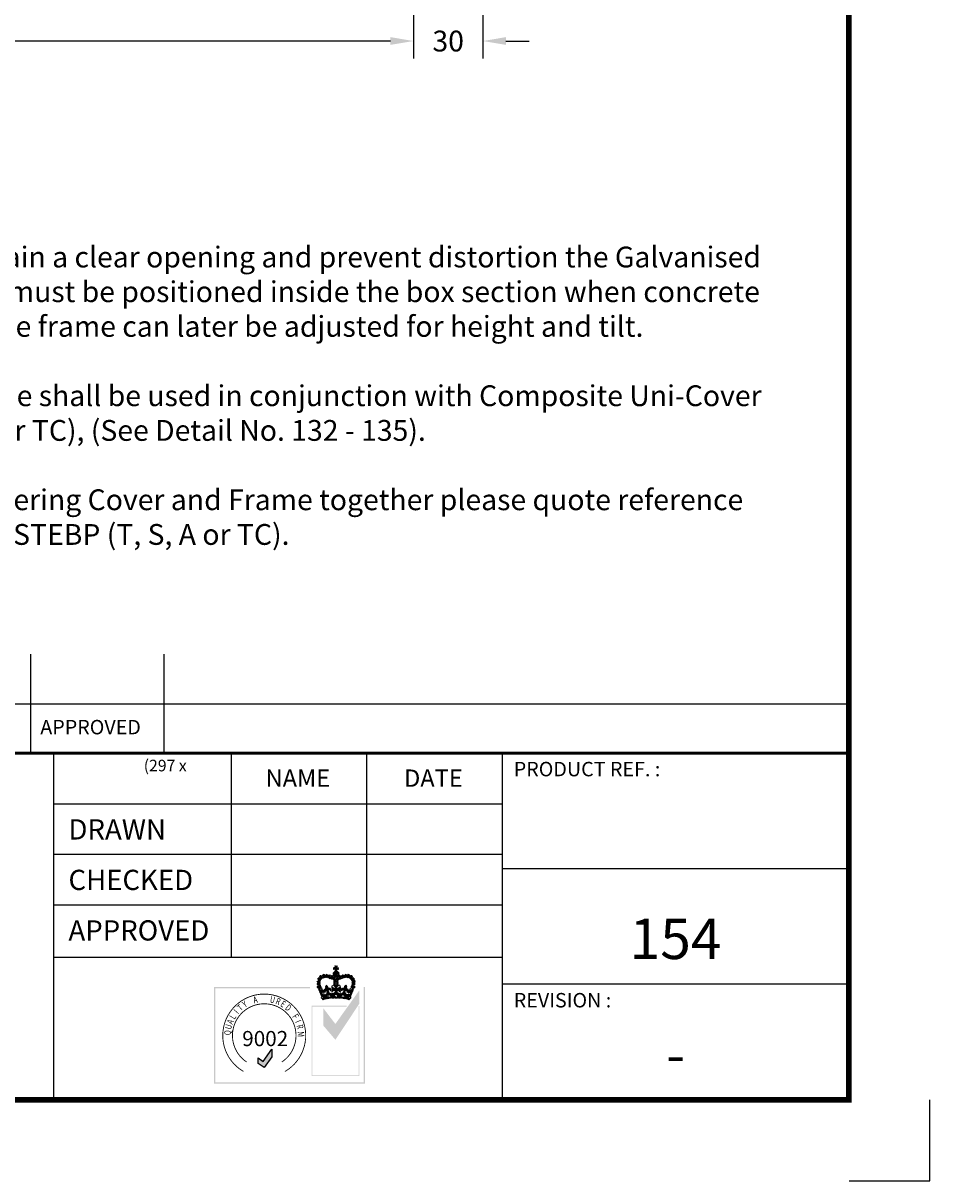
# Model space of a CAD drawing. Extents: x 0 to 2084, y 0 to 1413.
# Drawn here: x 987 to 1065, y 0 to 100 of the extents above; entities that cross this region are included whole.
import ezdxf
from ezdxf.enums import TextEntityAlignment as Align

# ---------------------------------------------------------------- set-up
doc = ezdxf.new("R2010")
doc.units = 0
doc.header["$MEASUREMENT"] = 0
doc.layers.get('0').update_dxf_attribs({"linetype": 'CONTINUOUS'})
doc.layers.get('DEFPOINTS').update_dxf_attribs({"linetype": 'CONTINUOUS'})
for name, color, linetype in [('CC_BORDER', 5, 'CONTINUOUS'), ('CC_DETAILS', 5, 'CONTINUOUS'), ('DIMENSIONS', 4, 'CONTINUOUS'), ('TEXT', 7, 'CONTINUOUS')]:
    doc.layers.add(name, color=color, linetype=linetype)
doc.styles.add('BOLD', font='swissb.ttf')
doc.styles.add('ROMANS', font='romans.shx')
doc.styles.add('STYLE1', font='swissl.ttf')
doc.styles.add('TIMESNEWROMAN', font='TIMES.TTF', dxfattribs={"height": 0.75})
doc.styles.add('UNIVERS', font='txt', dxfattribs={"width": 2, "height": 0.75})
doc.dimstyles.get("Standard").update_dxf_attribs({"dimtxt": 0.18, "dimasz": 0.18, "dimexe": 0.18, "dimexo": 0.0625, "dimgap": 0.09, "dimtad": 0, "dimtih": 1, "dimtoh": 1, "dimdec": 4, "dimzin": 0, "dimtxsty": 'STANDARD', "dimcen": 0.09, "dimazin": 3, "dimtfac": 1, "dimtdec": 4, "dimtofl": 0, "dimtmove": 0, "dimatfit": 3, "dimtolj": 1, "dimtzin": 0})

# ---------------------------------------------------------------- blocks, each defined once
blk = doc.blocks.new('QA_LOGO')
at = {"layer": 'CC_BORDER'}
blk.add_hatch(color=7, dxfattribs=at).paths.add_polyline_path([(17.68, 3.64), (18.1, 3.33), (18.86, 4.39), (18.86, 3.73), (18.19, 2.79), (17.68, 3.16)])
at = {"layer": 'CC_BORDER', "color": 7}
for p, q in [((24.15, 10.91), (24.49, 11.25)), ((24.15, 10.85), (24.49, 11.18)), ((24.16, 10.98), (24.62, 11.44)), ((24.2, 11.28), (24.52, 11.59)), ((24.2, 11.4), (24.26, 11.46)), ((24.2, 11.34), (24.29, 11.43)), ((24.33, 11.3), (24.2, 11.42)), ((24.26, 11.3), (24.2, 11.36)), ((24.23, 11.27), (24.2, 11.29)), ((24.34, 10.9), (24.2, 11.05)), ((24.49, 11.2), (24.23, 11.46)), ((24.38, 10.92), (24.23, 11.08)), ((24.26, 11.27), (24.26, 11.27)), ((24.38, 10.99), (24.26, 11.11)), ((24.28, 11.3), (24.49, 11.5)), ((24.3, 11.57), (24.33, 11.59)), ((24.61, 11.27), (24.3, 11.57)), ((24.38, 11.05), (24.3, 11.14)), ((24.49, 11.26), (24.32, 11.43)), ((24.33, 11.47), (24.45, 11.59)), ((24.33, 11.53), (24.39, 11.59)), ((24.52, 11.3), (24.33, 11.48)), ((24.33, 11.28), (24.49, 11.44)), ((24.33, 11.21), (24.55, 11.43)), ((24.67, 10.96), (24.33, 11.29)), ((24.67, 10.89), (24.33, 11.23)), ((24.44, 11.06), (24.33, 11.17)), ((24.49, 11.45), (24.35, 11.59)), ((24.49, 11.51), (24.41, 11.59)), ((24.43, 11.06), (24.51, 11.14)), ((24.44, 11.01), (24.55, 11.12)), ((24.44, 10.94), (24.59, 11.09)), ((24.67, 10.83), (24.44, 11.06)), ((24.46, 10.9), (24.62, 11.06)), ((24.52, 11.55), (24.48, 11.59)), ((24.62, 11.32), (24.51, 11.43)), ((24.52, 10.9), (24.64, 11.02)), ((24.54, 11.3), (24.62, 11.38)), ((24.56, 11.45), (24.58, 11.46)), ((24.62, 11.38), (24.56, 11.44)), ((24.57, 11.27), (24.62, 11.31)), ((24.62, 11.45), (24.61, 11.46)), ((22.77, 10.22), (22.89, 10.34)), ((22.89, 10.14), (22.77, 10.26)), ((22.77, 10.03), (22.86, 10.12)), ((22.78, 9.98), (22.91, 10.11)), ((22.91, 9.93), (22.78, 10.06)), ((22.79, 10.18), (22.93, 10.32)), ((23.01, 10.08), (22.79, 10.31)), ((22.8, 9.94), (23.02, 10.16)), ((23.12, 9.79), (22.8, 10.1)), ((23.02, 10.14), (22.82, 10.33)), ((22.83, 10.15), (23.44, 10.77)), ((22.83, 10.48), (22.94, 10.58)), ((22.91, 10.38), (22.83, 10.45)), ((22.97, 10.38), (22.84, 10.51)), ((23.06, 9.91), (22.84, 10.12)), ((22.84, 9.92), (23.02, 10.09)), ((22.85, 10.43), (22.99, 10.57)), ((23.07, 10.34), (22.86, 10.55)), ((22.88, 10.39), (23.02, 10.54)), ((23.03, 10.2), (22.88, 10.34)), ((22.88, 10.14), (23.06, 10.33)), ((23.1, 10.38), (22.9, 10.57)), ((22.92, 10.37), (23.04, 10.49)), ((23.03, 10), (22.92, 10.11)), ((22.92, 9.93), (23.02, 10.03)), ((22.93, 10.13), (23.03, 10.23)), ((23.04, 10.5), (22.96, 10.58)), ((23.03, 10.25), (22.96, 10.33)), ((22.97, 10.36), (23.25, 10.64)), ((23.05, 10.3), (22.98, 10.37)), ((22.99, 10.64), (23.12, 10.76)), ((23.19, 10.48), (22.99, 10.67)), ((23.01, 10.71), (23.05, 10.75)), ((23.22, 10.5), (23.01, 10.72)), ((23.02, 10.6), (23.17, 10.75)), ((23.26, 10.53), (23.04, 10.75)), ((23.05, 10.57), (23.19, 10.71)), ((23.12, 10.41), (23.05, 10.49)), ((23.16, 10.45), (23.08, 10.52)), ((23.19, 10.66), (23.09, 10.77)), ((23.09, 10.55), (23.19, 10.64)), ((23.3, 10.55), (23.22, 10.63)), ((23.23, 10.75), (23.35, 10.87)), ((23.4, 10.58), (23.23, 10.75)), ((23.45, 10.59), (23.24, 10.8)), ((23.25, 10.71), (23.4, 10.85)), ((23.41, 10.69), (23.27, 10.84)), ((23.35, 10.57), (23.27, 10.65)), ((23.28, 10.54), (23.42, 10.68)), ((23.29, 10.68), (23.43, 10.82)), ((23.44, 10.73), (23.31, 10.86)), ((23.44, 10.79), (23.37, 10.86)), ((23.38, 10.58), (23.49, 10.69)), ((23.51, 10.6), (23.42, 10.68)), ((23.45, 10.59), (23.68, 10.81)), ((23.48, 10.75), (23.6, 10.87)), ((23.64, 10.59), (23.48, 10.75)), ((23.57, 10.6), (23.48, 10.69)), ((23.74, 10.56), (23.49, 10.8)), ((23.5, 10.7), (23.65, 10.85)), ((23.66, 10.7), (23.52, 10.84)), ((23.53, 10.6), (23.69, 10.76)), ((23.69, 10.74), (23.56, 10.87)), ((23.59, 10.6), (23.67, 10.68)), ((23.68, 10.8), (23.63, 10.86)), ((23.64, 10.59), (23.72, 10.67)), ((23.85, 10.51), (23.68, 10.68)), ((23.69, 10.58), (23.9, 10.79)), ((23.72, 10.74), (23.81, 10.82)), ((23.94, 10.48), (23.72, 10.7)), ((23.73, 10.68), (23.86, 10.81)), ((24.02, 10.46), (23.73, 10.75)), ((23.74, 10.56), (23.93, 10.75)), ((23.91, 10.64), (23.76, 10.79)), ((23.78, 10.54), (23.93, 10.69)), ((23.93, 10.68), (23.8, 10.82)), ((23.82, 10.52), (23.91, 10.6)), ((23.93, 10.75), (23.87, 10.81)), ((23.87, 10.5), (23.95, 10.59)), ((23.92, 10.49), (24, 10.57)), ((23.97, 10.47), (24.18, 10.68)), ((24.18, 10.43), (23.97, 10.64)), ((24.1, 10.45), (23.97, 10.58)), ((23.98, 10.67), (24.07, 10.76)), ((23.98, 10.61), (24.12, 10.75)), ((24.12, 10.56), (23.98, 10.69)), ((24.15, 10.59), (24, 10.74)), ((24, 10.57), (24.15, 10.72)), ((24.02, 10.46), (24.1, 10.54)), ((24.17, 10.63), (24.04, 10.76)), ((24.07, 10.45), (24.15, 10.53)), ((24.11, 10.55), (24.15, 10.59)), ((24.17, 10.69), (24.12, 10.75)), ((24.13, 10.44), (24.21, 10.53)), ((24.28, 10.39), (24.14, 10.53)), ((24.38, 10.67), (24.15, 10.91)), ((24.25, 10.86), (24.16, 10.96)), ((24.36, 10.64), (24.16, 10.84)), ((24.28, 10.9), (24.17, 11.01)), ((24.17, 10.8), (24.25, 10.89)), ((24.18, 10.43), (24.28, 10.53)), ((24.19, 10.76), (24.28, 10.85)), ((24.2, 9.88), (24.34, 10.03)), ((24.28, 10.46), (24.21, 10.53)), ((24.22, 10.72), (24.34, 10.85)), ((24.22, 10.6), (24.47, 10.85)), ((24.28, 10.58), (24.22, 10.64)), ((24.22, 10.54), (24.28, 10.6)), ((24.28, 10.52), (24.22, 10.58)), ((24.23, 10.42), (24.28, 10.47)), ((24.23, 10.36), (24.28, 10.41)), ((24.28, 10.33), (24.23, 10.38)), ((24.23, 10.29), (24.28, 10.34)), ((24.28, 10.27), (24.23, 10.32)), ((24.23, 10.23), (24.28, 10.28)), ((24.28, 10.2), (24.23, 10.26)), ((24.23, 10.17), (24.28, 10.22)), ((24.28, 10.14), (24.23, 10.19)), ((24.23, 10.1), (24.28, 10.15)), ((24.28, 10.08), (24.23, 10.13)), ((24.23, 10.04), (24.28, 10.09)), ((24.28, 10.01), (24.23, 10.07)), ((24.23, 9.98), (24.28, 10.03)), ((24.25, 10.69), (24.41, 10.85)), ((24.39, 10.54), (24.26, 10.67)), ((24.27, 10.9), (24.38, 11.01)), ((24.51, 10.61), (24.27, 10.85)), ((24.29, 10.61), (24.53, 10.85)), ((24.31, 10.56), (24.35, 10.6)), ((24.31, 10.5), (24.37, 10.56)), ((24.36, 10.51), (24.31, 10.55)), ((24.34, 10.46), (24.31, 10.49)), ((24.31, 10.44), (24.34, 10.47)), ((24.31, 10.37), (24.36, 10.43)), ((24.37, 10.37), (24.31, 10.43)), ((24.31, 10.31), (24.36, 10.36)), ((24.34, 10.33), (24.31, 10.36)), ((24.38, 10.24), (24.31, 10.3)), ((24.31, 10.25), (24.35, 10.29)), ((24.31, 10.18), (24.39, 10.26)), ((24.35, 10.2), (24.31, 10.24)), ((24.39, 10.1), (24.31, 10.18)), ((24.31, 10.12), (24.35, 10.16)), ((24.31, 10.06), (24.38, 10.12)), ((24.36, 10.06), (24.31, 10.11)), ((24.34, 10.01), (24.31, 10.05)), ((24.33, 10.9), (24.38, 10.95)), ((24.6, 10.58), (24.33, 10.85)), ((24.33, 9.76), (24.59, 10.02)), ((24.39, 10.39), (24.41, 10.41)), ((24.41, 10.39), (24.39, 10.41)), ((24.56, 10.68), (24.4, 10.85)), ((24.41, 10.54), (24.42, 10.55)), ((24.45, 10.23), (24.41, 10.26)), ((24.41, 10.1), (24.43, 10.11)), ((24.42, 10.68), (24.67, 10.92)), ((24.43, 10.24), (24.51, 10.32)), ((24.51, 10.04), (24.43, 10.11)), ((24.53, 10.9), (24.44, 11)), ((24.47, 10.9), (24.44, 10.93)), ((24.51, 10.48), (24.44, 10.55)), ((24.44, 10.38), (24.51, 10.45)), ((24.45, 10.52), (24.51, 10.58)), ((24.51, 10.35), (24.45, 10.42)), ((24.46, 10.65), (24.68, 10.86)), ((24.6, 10.71), (24.46, 10.85)), ((24.51, 10.23), (24.46, 10.28)), ((24.46, 10.08), (24.51, 10.13)), ((24.47, 10.6), (24.64, 10.77)), ((24.51, 10.54), (24.47, 10.59)), ((24.47, 10.21), (24.51, 10.26)), ((24.47, 10.16), (24.51, 10.2)), ((24.51, 10.1), (24.47, 10.15)), ((24.48, 10.48), (24.51, 10.51)), ((24.51, 10.42), (24.48, 10.45)), ((24.48, 10.35), (24.51, 10.39)), ((24.51, 10.29), (24.48, 10.32)), ((24.51, 10.16), (24.48, 10.2)), ((24.48, 10.04), (24.51, 10.07)), ((24.62, 10.75), (24.52, 10.85)), ((24.54, 10.6), (24.6, 10.66)), ((24.54, 10.54), (24.6, 10.6)), ((24.68, 10.43), (24.54, 10.58)), ((24.54, 10.41), (24.66, 10.53)), ((24.54, 10.48), (24.6, 10.53)), ((24.63, 10.42), (24.54, 10.51)), ((24.59, 10.4), (24.54, 10.45)), ((24.54, 10.35), (24.59, 10.4)), ((24.59, 10.34), (24.54, 10.39)), ((24.54, 10.29), (24.59, 10.34)), ((24.59, 10.27), (24.54, 10.32)), ((24.54, 10.22), (24.59, 10.27)), ((24.59, 10.21), (24.54, 10.26)), ((24.54, 10.16), (24.59, 10.21)), ((24.59, 10.15), (24.54, 10.2)), ((24.54, 10.1), (24.59, 10.15)), ((24.59, 10.08), (24.54, 10.14)), ((24.54, 10.03), (24.59, 10.08)), ((24.59, 10.02), (24.54, 10.07)), ((24.57, 10.88), (24.66, 10.98)), ((24.65, 10.78), (24.57, 10.87)), ((24.6, 10.65), (24.58, 10.67)), ((24.61, 10.42), (24.73, 10.54)), ((24.64, 10.64), (24.76, 10.76)), ((24.84, 10.47), (24.64, 10.67)), ((24.74, 10.44), (24.65, 10.53)), ((24.66, 10.6), (24.81, 10.74)), ((24.89, 10.48), (24.67, 10.71)), ((24.84, 10.59), (24.69, 10.74)), ((24.69, 10.44), (24.82, 10.57)), ((24.7, 10.57), (24.84, 10.71)), ((24.79, 10.45), (24.71, 10.53)), ((24.73, 10.54), (24.86, 10.67)), ((24.86, 10.64), (24.74, 10.76)), ((24.77, 10.45), (24.92, 10.6)), ((24.85, 10.47), (25.1, 10.72)), ((24.94, 10.5), (24.86, 10.58)), ((24.89, 10.7), (25.01, 10.82)), ((25.07, 10.56), (24.89, 10.73)), ((24.98, 10.52), (24.9, 10.6)), ((24.91, 10.65), (25.05, 10.8)), ((25.12, 10.57), (24.91, 10.78)), ((24.93, 10.62), (25.09, 10.77)), ((25.02, 10.54), (24.93, 10.63)), ((25.17, 10.58), (24.94, 10.81)), ((24.94, 10.5), (25.12, 10.68)), ((25.1, 10.71), (25, 10.82)), ((25.06, 10.55), (25.33, 10.82)), ((25.13, 10.75), (25.25, 10.87)), ((25.28, 10.6), (25.13, 10.74)), ((25.22, 10.6), (25.13, 10.68)), ((25.35, 10.59), (25.14, 10.8)), ((25.15, 10.71), (25.29, 10.85)), ((25.15, 10.58), (25.34, 10.77)), ((25.42, 10.58), (25.16, 10.84)), ((25.33, 10.73), (25.2, 10.86)), ((25.23, 10.6), (25.32, 10.69)), ((25.34, 10.79), (25.27, 10.86)), ((25.29, 10.6), (25.37, 10.68)), ((25.35, 10.59), (25.58, 10.82)), ((25.38, 10.75), (25.5, 10.87)), ((25.98, 10.15), (25.38, 10.75)), ((25.52, 10.67), (25.39, 10.8)), ((25.51, 10.56), (25.39, 10.68)), ((25.4, 10.7), (25.54, 10.85)), ((25.56, 10.7), (25.41, 10.84)), ((25.41, 10.59), (25.59, 10.77)), ((25.58, 10.74), (25.45, 10.87)), ((25.46, 10.58), (25.54, 10.66)), ((25.51, 10.56), (25.58, 10.64)), ((25.58, 10.8), (25.52, 10.86)), ((25.86, 10.33), (25.53, 10.66)), ((25.55, 10.54), (25.63, 10.62)), ((25.59, 10.51), (25.8, 10.73)), ((25.62, 10.48), (25.83, 10.69)), ((25.63, 10.68), (25.72, 10.77)), ((25.63, 10.62), (25.77, 10.76)), ((25.76, 10.56), (25.63, 10.69)), ((25.8, 10.59), (25.64, 10.74)), ((25.88, 10.37), (25.64, 10.62)), ((25.66, 10.46), (25.74, 10.54)), ((25.82, 10.62), (25.69, 10.76)), ((25.69, 10.42), (25.77, 10.5)), ((25.72, 10.39), (25.91, 10.58)), ((25.72, 9.82), (26, 10.11)), ((25.83, 10.68), (25.74, 10.77)), ((25.74, 10.35), (25.95, 10.56)), ((25.76, 10.31), (25.98, 10.52)), ((25.77, 10.56), (25.82, 10.62)), ((25.92, 10.15), (25.77, 10.3)), ((25.78, 10.26), (25.86, 10.34)), ((25.79, 9.96), (25.96, 10.12)), ((25.8, 10.54), (25.83, 10.57)), ((25.93, 10.38), (25.8, 10.52)), ((25.8, 10.21), (25.92, 10.34)), ((25.8, 10.16), (25.98, 10.34)), ((25.89, 10.11), (25.8, 10.21)), ((25.8, 10.03), (25.89, 10.12)), ((25.96, 9.92), (25.8, 10.07)), ((25.81, 10.1), (26.02, 10.32)), ((26.01, 9.93), (25.81, 10.13)), ((25.97, 10.41), (25.82, 10.56)), ((25.99, 10.46), (25.87, 10.58)), ((26.02, 10.17), (25.88, 10.31)), ((25.89, 10.37), (25.99, 10.47)), ((26.04, 9.96), (25.89, 10.11)), ((25.9, 9.94), (26.04, 10.08)), ((26.05, 10.21), (25.92, 10.34)), ((25.92, 10.15), (26.05, 10.28)), ((26.06, 10.01), (25.94, 10.12)), ((25.94, 9.92), (26.06, 10.03)), ((26.06, 10.26), (25.98, 10.34)), ((25.98, 10.14), (26.05, 10.22)), ((22.86, 9.92), (22.77, 10.01)), ((22.77, 9.78), (22.87, 9.88)), ((22.86, 9.67), (22.77, 9.76)), ((22.78, 9.73), (22.92, 9.86)), ((22.91, 9.68), (22.78, 9.81)), ((23.06, 9.59), (22.8, 9.85)), ((22.81, 9.69), (23.05, 9.93)), ((23.06, 9.66), (22.84, 9.87)), ((22.85, 9.67), (23.07, 9.89)), ((22.9, 9.6), (23.11, 9.81)), ((23.23, 9.3), (22.9, 9.62)), ((23.08, 9.7), (22.91, 9.86)), ((22.91, 9.54), (23.09, 9.72)), ((23.16, 9.3), (22.91, 9.56)), ((22.93, 9.69), (23.09, 9.85)), ((23.06, 9.53), (22.93, 9.66)), ((22.93, 9.49), (23.06, 9.63)), ((22.94, 9.45), (23.06, 9.57)), ((23.2, 9.2), (22.94, 9.46)), ((22.95, 9.9), (23.03, 9.98)), ((23.1, 9.74), (22.96, 9.89)), ((22.96, 9.41), (23.06, 9.51)), ((22.98, 9.36), (23.08, 9.46)), ((23.59, 8.75), (22.99, 9.35)), ((23, 9.32), (23.12, 9.43)), ((23.02, 9.27), (23.25, 9.5)), ((23.53, 8.74), (23.03, 9.24)), ((23.04, 9.23), (23.27, 9.46)), ((23.05, 9.18), (23.16, 9.29)), ((23.07, 9.14), (23.18, 9.24)), ((23.48, 8.73), (23.07, 9.14)), ((23.09, 9.09), (23.2, 9.2)), ((23.11, 9.05), (23.23, 9.17)), ((23.23, 8.91), (23.12, 9.02)), ((23.13, 9), (23.27, 9.14)), ((23.36, 9.23), (23.14, 9.45)), ((23.14, 8.95), (23.32, 9.13)), ((23.14, 8.89), (23.37, 9.12)), ((23.19, 9.66), (23.15, 9.69)), ((23.15, 9.66), (23.18, 9.68)), ((23.16, 9.61), (23.19, 9.64)), ((23.23, 9.55), (23.16, 9.62)), ((23.17, 9.55), (23.21, 9.59)), ((23.17, 9.48), (23.23, 9.55)), ((23.27, 9.44), (23.17, 9.55)), ((23.32, 9.33), (23.17, 9.49)), ((23.18, 9.31), (23.29, 9.41)), ((23.23, 9.3), (23.3, 9.37)), ((23.23, 8.73), (23.82, 9.31)), ((23.23, 8.91), (23.44, 9.12)), ((23.64, 8.76), (23.24, 9.16)), ((23.25, 8.68), (23.84, 9.27)), ((23.28, 9.28), (23.32, 9.32)), ((23.28, 8.9), (23.54, 9.16)), ((23.3, 8.66), (23.88, 9.25)), ((23.31, 8.87), (23.79, 9.35)), ((23.31, 9.25), (23.34, 9.28)), ((23.33, 9.45), (23.5, 9.62)), ((23.49, 9.35), (23.33, 9.51)), ((23.46, 9.32), (23.33, 9.45)), ((23.69, 8.77), (23.33, 9.13)), ((23.34, 9.4), (23.7, 9.76)), ((23.34, 9.21), (23.36, 9.23)), ((23.36, 9.36), (23.72, 9.72)), ((23.49, 9.42), (23.36, 9.54)), ((23.38, 9.19), (23.38, 9.19)), ((23.51, 9.45), (23.39, 9.57)), ((23.39, 9.33), (23.5, 9.43)), ((23.75, 8.78), (23.41, 9.12)), ((23.58, 9.46), (23.43, 9.6)), ((23.45, 9.32), (23.49, 9.36)), ((23.81, 8.78), (23.46, 9.13)), ((24.28, 8.82), (23.47, 9.62)), ((23.49, 9.74), (23.63, 9.88)), ((23.49, 9.68), (23.66, 9.85)), ((23.77, 9.51), (23.49, 9.79)), ((23.75, 9.47), (23.49, 9.73)), ((23.5, 9.81), (23.6, 9.91)), ((23.82, 9.53), (23.5, 9.85)), ((23.78, 9.38), (23.5, 9.66)), ((23.5, 9.31), (23.5, 9.31)), ((23.51, 9.63), (23.68, 9.81)), ((23.65, 9), (23.51, 9.14)), ((23.72, 9.69), (23.52, 9.89)), ((23.52, 9.45), (23.74, 9.68)), ((23.7, 9.78), (23.55, 9.92)), ((23.69, 9.03), (23.55, 9.17)), ((23.58, 9.45), (23.81, 9.68)), ((23.73, 9.04), (23.58, 9.2)), ((23.6, 9.22), (23.77, 9.39)), ((23.61, 9.42), (23.87, 9.68)), ((23.61, 9.3), (23.75, 9.44)), ((23.86, 9.05), (23.61, 9.29)), ((23.79, 9.05), (23.61, 9.24)), ((23.62, 9.37), (23.92, 9.66)), ((24.22, 8.81), (23.62, 9.41)), ((23.97, 9), (23.62, 9.35)), ((23.95, 9.46), (23.73, 9.69)), ((23.74, 9.05), (23.92, 9.23)), ((23.79, 8.78), (24.78, 9.76)), ((23.97, 9.51), (23.79, 9.69)), ((23.81, 9.05), (23.97, 9.21)), ((23.84, 9.52), (23.95, 9.64)), ((23.98, 9.56), (23.86, 9.68)), ((23.86, 8.79), (24.49, 9.41)), ((23.87, 9.05), (24.02, 9.2)), ((23.88, 9.5), (23.97, 9.6)), ((23.89, 9.45), (23.97, 9.53)), ((23.92, 9.43), (23.89, 9.45)), ((23.92, 9.03), (24.09, 9.2)), ((23.94, 8.8), (24.51, 9.37)), ((24.35, 8.81), (23.94, 9.22)), ((23.96, 9.01), (24.18, 9.23)), ((24, 8.8), (24.53, 9.33)), ((24.41, 8.81), (24.02, 9.2)), ((24.05, 9.35), (24.66, 9.97)), ((24.05, 9.86), (24.06, 9.87)), ((24.07, 9.85), (24.05, 9.87)), ((24.05, 9.79), (24.07, 9.82)), ((24.53, 9.32), (24.05, 9.81)), ((24.05, 9.73), (24.09, 9.78)), ((24.33, 9.46), (24.05, 9.75)), ((24.05, 9.67), (24.12, 9.74)), ((24.05, 9.6), (24.15, 9.71)), ((24.05, 9.54), (24.19, 9.69)), ((24.27, 9.46), (24.05, 9.68)), ((24.05, 9.48), (24.23, 9.67)), ((24.05, 9.41), (24.29, 9.66)), ((24.21, 9.45), (24.05, 9.62)), ((24.17, 9.43), (24.05, 9.56)), ((24.13, 9.41), (24.05, 9.49)), ((24.1, 9.37), (24.05, 9.43)), ((24.08, 9.34), (24.05, 9.37)), ((24.05, 9.29), (24.06, 9.3)), ((24.06, 9.29), (24.05, 9.3)), ((24.07, 8.81), (24.31, 9.04)), ((24.32, 8.96), (24.08, 9.2)), ((24.12, 9.93), (24.13, 9.94)), ((24.15, 9.89), (24.12, 9.92)), ((24.31, 9.04), (24.14, 9.21)), ((24.15, 9.89), (24.22, 9.97)), ((24.15, 9.96), (24.16, 9.97)), ((24.71, 9.39), (24.15, 9.95)), ((24.33, 9.08), (24.18, 9.23)), ((24.48, 9.69), (24.2, 9.97)), ((24.21, 9.45), (24.48, 9.72)), ((24.36, 9.12), (24.22, 9.25)), ((24.49, 9.74), (24.23, 10)), ((24.24, 9.86), (24.37, 9.99)), ((24.41, 9.13), (24.25, 9.28)), ((24.49, 9.43), (24.26, 9.66)), ((24.27, 9.83), (24.41, 9.97)), ((24.28, 9.46), (24.48, 9.66)), ((24.8, 8.8), (24.28, 9.32)), ((24.3, 9.8), (24.51, 10.01)), ((24.51, 9.78), (24.3, 10)), ((24.87, 8.79), (24.31, 9.35)), ((24.32, 9.37), (24.64, 9.69)), ((24.52, 9.46), (24.33, 9.65)), ((24.94, 8.79), (24.33, 9.39)), ((24.34, 9.71), (24.6, 9.97)), ((24.58, 9.46), (24.34, 9.71)), ((24.34, 9.45), (24.54, 9.66)), ((25.01, 8.78), (24.34, 9.45)), ((24.54, 9.82), (24.38, 9.97)), ((24.39, 9.13), (24.56, 9.29)), ((24.39, 8.81), (24.78, 9.2)), ((24.57, 9.85), (24.45, 9.98)), ((24.45, 9.12), (24.59, 9.26)), ((24.46, 8.81), (24.85, 9.21)), ((24.61, 9.87), (24.47, 10.01)), ((24.49, 9.09), (24.63, 9.24)), ((24.78, 9.39), (24.51, 9.65)), ((24.51, 9.06), (24.67, 9.21)), ((24.74, 8.8), (24.51, 9.02)), ((24.52, 8.81), (25.33, 9.62)), ((24.52, 9), (24.72, 9.2)), ((24.66, 9.89), (24.54, 10.01)), ((24.54, 9.46), (24.78, 9.7)), ((24.78, 9.46), (24.57, 9.66)), ((24.58, 8.81), (25.38, 9.61)), ((24.6, 9.46), (24.78, 9.64)), ((24.85, 9), (24.6, 9.26)), ((24.78, 9.52), (24.62, 9.68)), ((24.64, 9.44), (24.78, 9.57)), ((24.64, 8.81), (25.2, 9.36)), ((24.67, 9.94), (24.65, 9.97)), ((24.65, 9.89), (24.7, 9.94)), ((24.78, 9.58), (24.66, 9.7)), ((24.7, 9.91), (24.67, 9.94)), ((24.68, 9.42), (24.78, 9.51)), ((24.78, 9.65), (24.69, 9.73)), ((24.78, 9.71), (24.72, 9.76)), ((24.72, 9.39), (24.78, 9.45)), ((24.78, 9.33), (24.72, 9.38)), ((24.89, 9.03), (24.72, 9.2)), ((24.73, 9.79), (24.78, 9.83)), ((24.78, 9.77), (24.74, 9.8)), ((24.74, 9.35), (24.78, 9.39)), ((24.78, 9.84), (24.76, 9.85)), ((24.76, 9.3), (24.78, 9.32)), ((24.94, 9.04), (24.78, 9.2)), ((24.99, 9.05), (24.84, 9.21)), ((24.85, 9.58), (24.94, 9.68)), ((24.85, 9.52), (25.01, 9.68)), ((24.94, 9.48), (24.85, 9.57)), ((24.97, 9.52), (24.86, 9.62)), ((24.93, 9.43), (24.86, 9.5)), ((24.87, 9.48), (25.07, 9.68)), ((25.02, 9.53), (24.89, 9.66)), ((25.06, 9.05), (24.89, 9.22)), ((24.9, 9.44), (24.95, 9.49)), ((25.16, 9.01), (24.93, 9.24)), ((25.2, 9.41), (24.94, 9.68)), ((24.94, 9.05), (25.21, 9.31)), ((25.57, 8.66), (24.97, 9.27)), ((24.98, 9.53), (25.31, 9.86)), ((25.23, 9.45), (24.99, 9.68)), ((24.99, 8.78), (25.35, 9.13)), ((25.59, 8.71), (25, 9.3)), ((25.01, 9.05), (25.21, 9.25)), ((25.51, 8.85), (25.03, 9.33)), ((25.04, 9.52), (25.33, 9.81)), ((25.53, 8.89), (25.04, 9.38)), ((25.05, 9.41), (25.32, 9.68)), ((25.05, 8.78), (25.4, 9.12)), ((25.28, 9.46), (25.06, 9.68)), ((25.21, 9.28), (25.06, 9.43)), ((25.07, 9.49), (25.34, 9.75)), ((25.2, 9.35), (25.07, 9.48)), ((25.07, 9.05), (25.23, 9.21)), ((25.1, 9.71), (25.3, 9.9)), ((25.45, 9.35), (25.1, 9.7)), ((25.48, 9.38), (25.11, 9.75)), ((25.11, 8.77), (25.46, 9.12)), ((25.12, 9.04), (25.26, 9.18)), ((25.5, 9.43), (25.13, 9.8)), ((25.14, 9.81), (25.25, 9.92)), ((25.32, 9.67), (25.15, 9.84)), ((25.16, 9.01), (25.3, 9.15)), ((25.16, 8.76), (25.55, 9.15)), ((25.33, 9.72), (25.18, 9.87)), ((25.33, 9.79), (25.21, 9.9)), ((25.22, 8.75), (25.85, 9.38)), ((25.31, 9.87), (25.26, 9.92)), ((25.27, 8.74), (25.8, 9.27)), ((25.29, 9.46), (25.42, 9.59)), ((25.33, 9.43), (25.45, 9.55)), ((25.36, 9.31), (25.33, 9.35)), ((25.33, 8.73), (25.75, 9.16)), ((25.34, 9.38), (25.48, 9.52)), ((25.34, 9.31), (25.5, 9.47)), ((25.42, 9.32), (25.34, 9.39)), ((25.57, 8.91), (25.36, 9.13)), ((25.49, 9.5), (25.39, 9.6)), ((25.41, 9.32), (25.49, 9.4)), ((25.68, 8.87), (25.43, 9.12)), ((25.47, 9.21), (25.46, 9.22)), ((25.47, 9.26), (25.67, 9.46)), ((25.5, 9.24), (25.48, 9.26)), ((25.68, 8.93), (25.48, 9.13)), ((25.53, 9.27), (25.49, 9.31)), ((25.57, 9.29), (25.51, 9.35)), ((25.52, 9.37), (25.66, 9.51)), ((25.62, 9.3), (25.53, 9.4)), ((25.69, 8.99), (25.53, 9.14)), ((25.78, 9.22), (25.55, 9.44)), ((25.57, 9.48), (25.66, 9.58)), ((25.79, 9.26), (25.57, 9.49)), ((25.57, 9.29), (25.71, 9.43)), ((25.57, 8.91), (25.71, 9.06)), ((25.7, 9.04), (25.58, 9.16)), ((25.81, 9.3), (25.59, 9.53)), ((25.61, 9.59), (25.67, 9.64)), ((25.66, 9.52), (25.61, 9.57)), ((25.72, 9.08), (25.61, 9.19)), ((25.66, 9.58), (25.63, 9.62)), ((25.67, 9.64), (25.64, 9.66)), ((25.64, 9.24), (25.9, 9.49)), ((25.74, 9.13), (25.64, 9.23)), ((25.65, 9.31), (25.92, 9.58)), ((25.66, 9.7), (25.67, 9.71)), ((25.67, 9.7), (25.66, 9.71)), ((25.76, 9.17), (25.66, 9.27)), ((25.71, 9.75), (25.87, 9.91)), ((25.92, 9.58), (25.71, 9.79)), ((25.89, 9.67), (25.72, 9.84)), ((25.73, 9.71), (25.87, 9.84)), ((25.83, 9.35), (25.73, 9.45)), ((25.95, 9.67), (25.75, 9.88)), ((25.75, 9.47), (25.92, 9.64)), ((25.76, 9.68), (25.96, 9.88)), ((25.76, 9.61), (26.01, 9.86)), ((25.76, 9.55), (25.89, 9.67)), ((25.91, 9.52), (25.76, 9.67)), ((25.89, 9.48), (25.76, 9.61)), ((25.87, 9.44), (25.76, 9.54)), ((25.85, 9.39), (25.76, 9.49)), ((26, 9.68), (25.77, 9.92)), ((25.87, 9.88), (25.79, 9.96)), ((25.87, 9.94), (25.8, 10.02)), ((26.04, 9.71), (25.89, 9.86)), ((25.9, 9.69), (26.04, 9.83)), ((25.92, 9.64), (25.9, 9.66)), ((26.06, 9.76), (25.94, 9.88)), ((25.95, 9.67), (26.06, 9.78)), ((23.13, 8.82), (23.17, 8.85)), ((23.17, 8.78), (23.13, 8.82)), ((23.2, 8.89), (23.14, 8.94)), ((23.17, 8.85), (23.14, 8.88)), ((23.17, 8.79), (23.19, 8.81)), ((23.2, 8.76), (23.23, 8.78)), ((23.34, 8.68), (23.24, 8.78)), ((23.29, 8.66), (23.24, 8.72)), ((23.38, 8.7), (23.28, 8.8)), ((23.43, 8.72), (23.31, 8.83)), ((23.41, 8.71), (23.65, 8.96)), ((23.49, 8.73), (23.69, 8.93)), ((23.57, 8.75), (23.74, 8.91)), ((23.65, 8.76), (23.8, 8.91)), ((23.72, 8.77), (23.86, 8.91)), ((23.86, 8.79), (23.74, 8.91)), ((23.92, 8.79), (23.8, 8.91)), ((23.98, 8.8), (23.87, 8.91)), ((24.04, 8.8), (23.91, 8.93)), ((24.1, 8.81), (23.96, 8.95)), ((24.16, 8.81), (23.98, 8.99)), ((24.14, 8.81), (24.31, 8.98)), ((24.2, 8.81), (24.34, 8.95)), ((24.27, 8.82), (24.38, 8.92)), ((24.33, 8.81), (24.43, 8.91)), ((24.47, 8.81), (24.34, 8.95)), ((24.54, 8.81), (24.44, 8.91)), ((24.6, 8.81), (24.48, 8.94)), ((24.67, 8.8), (24.5, 8.97)), ((24.7, 8.8), (24.86, 8.96)), ((24.76, 8.8), (24.89, 8.93)), ((24.82, 8.8), (24.94, 8.91)), ((24.88, 8.79), (25, 8.91)), ((24.94, 8.79), (25.06, 8.91)), ((25.08, 8.77), (24.94, 8.91)), ((25.15, 8.76), (25, 8.91)), ((25.23, 8.75), (25.07, 8.91)), ((25.31, 8.74), (25.12, 8.93)), ((25.39, 8.72), (25.16, 8.95)), ((25.48, 8.68), (25.18, 8.99)), ((25.38, 8.72), (25.51, 8.85)), ((25.42, 8.71), (25.53, 8.81)), ((25.47, 8.69), (25.56, 8.78)), ((25.52, 8.67), (25.68, 8.84)), ((25.56, 8.65), (25.58, 8.67)), ((25.61, 8.75), (25.58, 8.78)), ((25.62, 8.9), (25.68, 8.96)), ((25.65, 8.77), (25.62, 8.8)), ((25.65, 8.87), (25.68, 8.9)), ((25.69, 8.8), (25.65, 8.84))]:
    blk.add_line(p, q, dxfattribs=at)
at = {"layer": 'CC_BORDER', "color": 7, "const_width": 0.075}
for points in [[(19.99, 2.46, 3.731229), (16.4, 2.46, 3.731229)], [(19.72, 3.28, 3.302969), (16.67, 3.28, 3.302969)]]:
    blk.add_lwpolyline(points, format="xyb", dxfattribs=at)
at = {"layer": 'CC_BORDER', "color": 7}
blk.add_lwpolyline([(17.68, 3.64), (18.1, 3.33), (18.86, 4.39), (18.86, 3.73), (18.19, 2.79), (17.68, 3.16)], close=True, dxfattribs=at)
for points in [[(22.15, 9.76), (22.15, 9.64), (13.85, 9.76), (13.97, 9.64)], [(13.85, 9.76), (13.97, 9.64), (13.85, 1.41), (13.97, 1.53)], [(24.35, 6.57), (24.35, 5.2), (26.42, 9.48), (26.42, 8.32)], [(26.91, 1.41), (26.79, 1.53), (26.91, 9.76), (26.79, 9.76)], [(25.33, 8.14), (25.33, 8.08), (22.29, 8.14), (22.35, 8.08)], [(22.29, 8.14), (22.35, 8.08), (22.29, 2.06), (22.35, 2.12)], [(26.43, 2.06), (26.37, 2.12), (26.43, 8.12), (26.37, 8.12)], [(23.3, 7.94), (23.3, 6.44), (24.35, 6.57), (24.35, 5.2)], [(22.29, 2.06), (22.35, 2.12), (26.43, 2.06), (26.37, 2.12)], [(13.85, 1.41), (13.97, 1.53), (26.91, 1.41), (26.79, 1.53)]]:
    blk.add_solid(points, dxfattribs=at)
at = {"layer": 'CC_BORDER', "color": 7, "style": 'UNIVERS', "width": 0.75}
for s, rotation, p in [('T', 40.6373, (16.29, 7.77)), ('Y', 31.2171, (16.65, 8.04)), ('A', 14.3005, (17.49, 8.39)), ('U', 346.9624, (18.85, 8.4)), ('R', 338.8378, (19.3, 8.26)), ('E', 328.1318, (19.69, 8.06)), ('D', 320.571, (20.1, 7.76)), ('L', 58.9049, (15.71, 7.06)), ('I', 49.3224, (15.98, 7.46)), ('F', 302.0224, (20.67, 7.08)), ('U', 76.503, (15.37, 6.26)), ('A', 68.3347, (15.51, 6.66)), ('I', 293.4843, (20.88, 6.69)), ('R', 284.0057, (21.02, 6.26)), ('Q', 86.0061, (15.3, 5.8)), ('M', 272.772, (21.09, 5.67))]:
    blk.add_text(s, height=0.562, rotation=rotation, dxfattribs=at).set_placement(p, align=Align.CENTER)
at = {"layer": 'CC_BORDER', "color": 7, "style": 'TIMESNEWROMAN'}
blk.add_text('9002', height=1.312, dxfattribs=at).set_placement((18.28, 4.65), align=Align.CENTER)
blk = doc.blocks.new('CC_BORDER')
at = {"layer": 'CC_BORDER'}
for p, q in [((-1465.78, -343), (-1465.78, -313)), ((-1450.42, -330.65), (-1450.42, -313)), ((-1438.71, -330.65), (-1438.71, -313)), ((-1427, -313), (-1427, -343)), ((-1397, -323), (-1427, -323)), ((-1397, -333), (-1427, -333))]:
    blk.add_line(p, q, dxfattribs=at)
at = {"layer": 'CC_BORDER', "const_width": 0.5}
blk.add_lwpolyline([(-1593, -343), (-1397, -343), (-1397, -60), (-1593, -60)], close=True, dxfattribs=at)
at = {"layer": 'CC_BORDER'}
for points in [[(-1467.8, -304.43), (-1467.8, -313)], [(-1456.28, -304.43), (-1456.28, -313)], [(-1502.69, -308.72), (-1397, -308.72)], [(-1465.78, -317.37), (-1427, -317.37)], [(-1465.78, -321.75), (-1427, -321.75)], [(-1465.78, -326.12), (-1427, -326.12)], [(-1465.78, -330.65), (-1427, -330.65)], [(-1396.98, -350), (-1390, -350), (-1390, -343)]]:
    blk.add_lwpolyline(points, dxfattribs=at)
at = {"layer": 'CC_BORDER', "const_width": 0.25}
blk.add_lwpolyline([(-1593, -313), (-1397, -313)], dxfattribs=at)
at = {"layer": 'CC_BORDER'}
blk.add_blockref('QA_LOGO', (-1465.78, -343), dxfattribs=at)
at = {"layer": 'CC_BORDER', "color": 7}
for s, height, style, p in [('APPROVED', 1.25, 'BOLD', (-1466.96, -311.37)), ('(297 x', 1, 'STYLE1', (-1458.01, -314.57)), ('NAME', 1.5, 'BOLD', (-1447.47, -315.91)), ('DATE', 1.5, 'BOLD', (-1435.49, -315.91)), ('PRODUCT REF. :', 1.25, 'BOLD', (-1426, -315)), ('DRAWN', 1.75, 'BOLD', (-1464.52, -320.47)), ('CHECKED', 1.75, 'BOLD', (-1464.52, -324.84)), ('APPROVED', 1.75, 'BOLD', (-1464.52, -329.21)), ('REVISION :', 1.25, 'BOLD', (-1426, -335))]:
    blk.add_text(s, height=height, dxfattribs=dict(at, style=style)).set_placement(p)
at = {"layer": 'CC_BORDER', "color": 4, "style": 'STYLE1'}
for tag, p in [('TITLE_1', (-1498.6, -319.15)), ('PRODUCT', (-1412, -319.06)), ('TITLE_2', (-1498.6, -325.15)), ('DETAIL_NO', (-1412, -329.06)), ('TITLE_3', (-1498.6, -331.15)), ('TITLE_4', (-1498.6, -337.15)), ('REVISION', (-1412, -339.06))]:
    blk.add_attdef(tag, text='', height=3.5, dxfattribs=at).set_placement(p, align=Align.MIDDLE_CENTER)
blk = doc.blocks.new('*D178')
at = {"color": 0, "linetype": 'BYBLOCK'}
for p, q in [((41.33, 106.58), (41.33, 93.86)), ((165.33, 106.58), (165.33, 93.86)), ((43.33, 95.36), (99.56, 95.36)), ((163.33, 95.36), (107.1, 95.36))]:
    blk.add_line(p, q, dxfattribs=at)
for points in [[(43.33, 95.7), (43.33, 95.03), (41.33, 95.36)], [(163.33, 95.7), (163.33, 95.03), (165.33, 95.36)]]:
    blk.add_solid(points, dxfattribs=at)
at = {"layer": 'DEFPOINTS', "color": 0, "linetype": 'BYBLOCK'}
for p in [(41.33, 108.08), (165.33, 108.08), (165.33, 95.36)]:
    blk.add_point(p, dxfattribs=at)
at = {"color": 0, "linetype": 'BYBLOCK', "insert": (103.33, 95.36), "char_height": 1.8, "attachment_point": 5, "style": 'ROMANS'}
blk.add_mtext('\\A1;620', dxfattribs=at)
blk = doc.blocks.new('*D180')
at = {"color": 0, "linetype": 'BYBLOCK'}
for p, q in [((165.33, 106.58), (165.33, 93.86)), ((171.33, 100.58), (171.33, 93.86)), ((163.33, 95.36), (161.33, 95.36)), ((173.33, 95.36), (175.33, 95.36))]:
    blk.add_line(p, q, dxfattribs=at)
for points in [[(163.33, 95.7), (163.33, 95.03), (165.33, 95.36)], [(173.33, 95.7), (173.33, 95.03), (171.33, 95.36)]]:
    blk.add_solid(points, dxfattribs=at)
at = {"layer": 'DEFPOINTS', "color": 0, "linetype": 'BYBLOCK'}
for p in [(165.33, 108.08), (171.33, 102.08), (171.33, 95.36)]:
    blk.add_point(p, dxfattribs=at)
at = {"color": 0, "linetype": 'BYBLOCK', "insert": (168.33, 95.36), "char_height": 1.8, "attachment_point": 5, "style": 'ROMANS'}
blk.add_mtext('\\A1;30', dxfattribs=at)
blk = doc.blocks.new('154_CC7STE_BP')
at = {"layer": 'CC_BORDER'}
ref = blk.add_blockref('CC_BORDER', (1600, 350), dxfattribs=at)
ref.add_attrib('DETAIL_NO', '154', dxfattribs={"color": 4, "height": 3.5, "style": 'STYLE1'}).set_placement((188, 20.94), align=Align.MIDDLE_CENTER)
ref.add_attrib('REVISION', '-', dxfattribs={"color": 4, "height": 3.5, "style": 'STYLE1'}).set_placement((188, 10.94), align=Align.MIDDLE_CENTER)
at = {"layer": 'TEXT', "insert": (116, 85), "char_height": 2.5, "width": 80, "attachment_point": 1, "style": 'ROMANS'}
blk.add_mtext('\\fSwis721 BlkCn BT|b0|i0|c0|p34;NOTES\\P\\fVerdana|b0|i0|c0|p34;\\H1.8;1.   To maintain a clear opening and prevent distortion the Galvanised Steel Frame must be positioned inside the box section when concrete is poured. The frame can later be adjusted for height and tilt.\\P\\P2.   This Frame shall be used in conjunction with Composite Uni-Cover CC7 (T, S, A or TC), (See Detail No. 132 - 135).\\P\\P3.   When ordering Cover and Frame together please quote reference number CC7 STEBP (T, S, A or TC).', dxfattribs=at)
at = {"layer": 'DIMENSIONS'}
for base, p1, p2, text, picture, middle in [((165.33, 98.62), (41.33, 111.34), (165.33, 111.34), '620', '*D178', (103.33, 98.62)), ((171.33, 98.62), (165.33, 111.34), (171.33, 105.34), '30', '*D180', (168.33, 98.62))]:
    dim = blk.add_linear_dim(base=base, p1=p1, p2=p2, text=text, dimstyle='STANDARD', override={"dimtxt": 1.8, "dimasz": 2, "dimexe": 1.5, "dimexo": 1.5, "dimgap": 1.5, "dimdec": 0, "dimzin": 8, "dimtxsty": 'ROMANS', "dimcen": 2.5, "dimtdec": 0}, dxfattribs=at)
    dim.commit()
    dim.dimension.update_dxf_attribs({"geometry": picture, "text_midpoint": middle, "insert": (0, 3.26)})

msp = doc.modelspace()

# ---------------------------------------------------------------- block references
at = {"layer": 'CC_DETAILS'}
msp.add_blockref('154_CC7STE_BP', (855, 0), dxfattribs=at)

doc.saveas('drawing.dxf')
